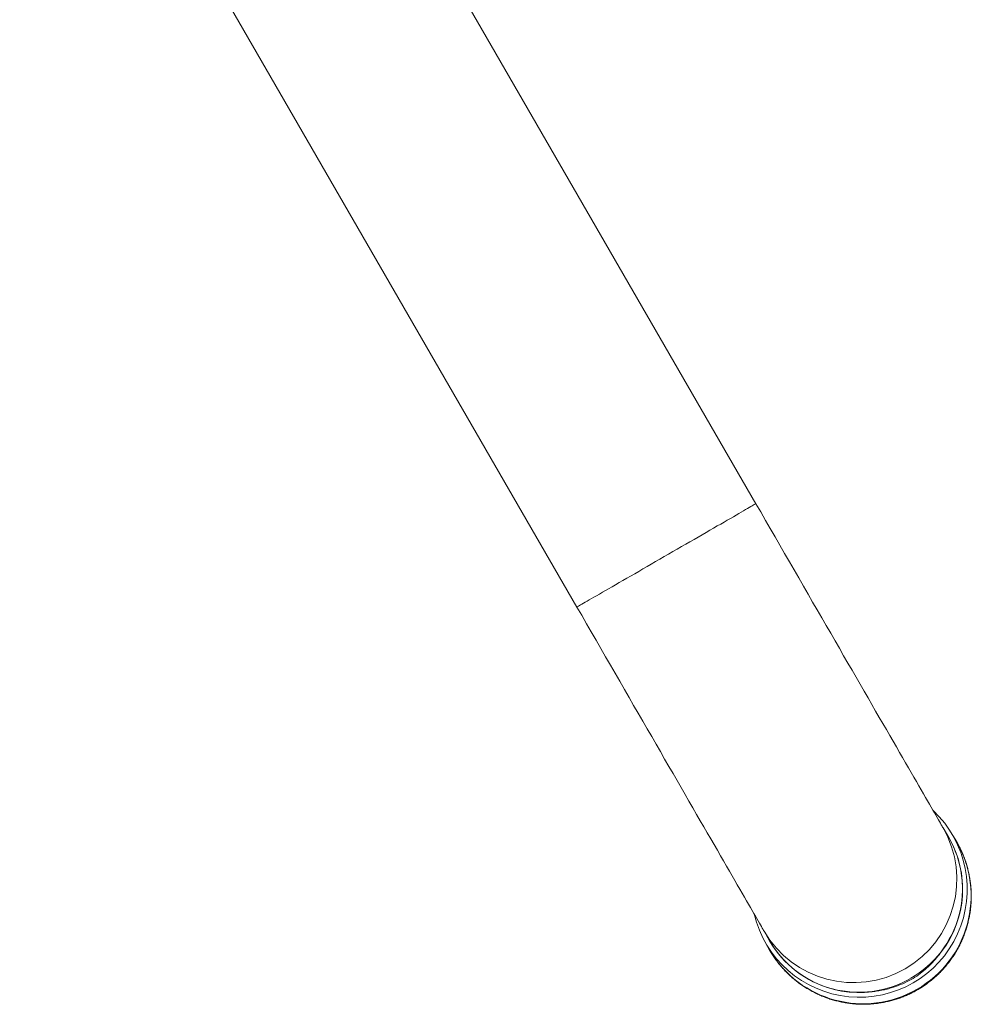
# Model space of a CAD drawing. Units: millimetres. Extents: x -537 to 826, y -653 to 782.
# Drawn here: x 155 to 257, y -653 to -548 of the extents above; entities that cross this region are included whole.
import ezdxf

# ---------------------------------------------------------------- set-up
doc = ezdxf.new("R2010")
doc.units = ezdxf.units.MM

msp = doc.modelspace()

# ---------------------------------------------------------------- linework, layer by layer
at = {"color": 7, "linetype": 'Continuous', "lineweight": 0}
for p, q in [((233.66, -599.41), (174.37, -496.71)), ((155.32, -507.71), (214.61, -610.41)), ((254.18, -634.94), (253.59, -633.92)), ((255.03, -635.42), (254.63, -634.72)), ((234.53, -644.92), (235.12, -645.94)), ((234.71, -646.22), (235.11, -646.92))]:
    msp.add_line(p, q, dxfattribs=at)
at = {"color": 8, "linetype": 'Continuous', "lineweight": 0, "flags": 128}
msp.add_lwpolyline([(233.66, -599.41), (233.65, -599.41), (233.62, -599.43), (233.56, -599.47), (233.48, -599.51), (233.38, -599.57), (233.26, -599.64), (233.12, -599.72), (232.96, -599.81), (232.77, -599.92), (232.57, -600.04), (232.35, -600.17), (232.1, -600.31), (231.84, -600.46), (231.56, -600.62), (231.27, -600.79), (230.95, -600.97), (230.62, -601.16), (230.28, -601.36), (229.92, -601.57), (229.55, -601.78), (229.16, -602.01), (228.77, -602.24), (228.36, -602.47), (227.94, -602.71), (227.51, -602.96), (227.08, -603.21), (226.64, -603.46), (226.19, -603.72), (225.74, -603.98), (225.28, -604.25), (224.83, -604.51), (224.37, -604.78), (223.91, -605.04), (223.45, -605.31), (222.99, -605.57), (222.53, -605.83), (222.08, -606.1), (221.63, -606.35), (221.19, -606.61), (220.76, -606.86), (220.33, -607.11), (219.91, -607.35), (219.51, -607.58), (219.11, -607.81), (218.72, -608.03), (218.35, -608.25), (217.99, -608.46), (217.65, -608.65), (217.32, -608.84), (217, -609.03), (216.71, -609.2), (216.43, -609.36), (216.17, -609.51), (215.92, -609.65), (215.7, -609.78), (215.5, -609.9), (215.31, -610), (215.15, -610.1), (215.01, -610.18), (214.89, -610.25), (214.79, -610.31), (214.71, -610.35), (214.65, -610.38), (214.62, -610.4), (214.61, -610.41), (214.61, -610.41)], dxfattribs=at)
at = {"color": 7, "linetype": 'Continuous', "lineweight": 0, "flags": 128}
for points in [[(253.59, -633.92), (253.53, -633.83), (253.47, -633.72), (253.39, -633.58), (253.3, -633.43), (253.2, -633.25), (253.08, -633.05), (252.96, -632.83), (252.82, -632.58), (252.66, -632.32), (252.5, -632.03), (252.32, -631.72), (252.13, -631.39), (251.93, -631.04), (251.71, -630.67), (251.48, -630.28), (251.25, -629.87), (251, -629.43), (250.74, -628.98), (250.46, -628.51), (250.18, -628.02), (249.89, -627.51), (249.58, -626.99), (249.27, -626.44), (248.94, -625.88), (248.61, -625.3), (248.26, -624.7), (247.91, -624.09), (247.55, -623.46), (247.17, -622.81), (246.79, -622.15), (246.4, -621.48), (246, -620.78), (245.6, -620.08), (245.18, -619.36), (244.76, -618.63), (244.33, -617.89), (243.9, -617.13), (243.45, -616.37), (243, -615.59), (242.55, -614.8), (242.09, -614), (241.62, -613.19), (241.15, -612.38), (240.67, -611.55), (240.19, -610.72), (239.7, -609.88), (239.21, -609.03), (238.72, -608.17), (238.23, -607.31), (237.73, -606.45), (237.22, -605.58), (236.72, -604.7), (236.21, -603.83), (235.7, -602.95), (235.19, -602.06), (234.68, -601.18), (234.17, -600.29), (233.66, -599.41)], [(214.61, -610.41), (215.12, -611.29), (215.63, -612.18), (216.14, -613.06), (216.65, -613.95), (217.16, -614.83), (217.67, -615.7), (218.17, -616.58), (218.67, -617.45), (219.17, -618.31), (219.67, -619.17), (220.16, -620.03), (220.65, -620.88), (221.14, -621.72), (221.62, -622.55), (222.1, -623.38), (222.57, -624.19), (223.03, -625), (223.5, -625.8), (223.95, -626.59), (224.4, -627.37), (224.84, -628.13), (225.28, -628.89), (225.71, -629.63), (226.13, -630.36), (226.54, -631.08), (226.95, -631.78), (227.35, -632.48), (227.74, -633.15), (228.12, -633.81), (228.49, -634.46), (228.86, -635.09), (229.21, -635.7), (229.56, -636.3), (229.89, -636.88), (230.22, -637.44), (230.53, -637.99), (230.84, -638.51), (231.13, -639.02), (231.41, -639.51), (231.68, -639.98), (231.94, -640.43), (232.19, -640.87), (232.43, -641.28), (232.66, -641.67), (232.87, -642.04), (233.08, -642.39), (233.27, -642.72), (233.44, -643.03), (233.61, -643.32), (233.76, -643.58), (233.9, -643.83), (234.03, -644.05), (234.15, -644.25), (234.25, -644.43), (234.34, -644.58), (234.42, -644.72), (234.48, -644.83), (234.53, -644.92)]]:
    msp.add_lwpolyline(points, dxfattribs=at)
at = {"color": 7, "linetype": 'Continuous', "lineweight": 0}
for centre, radius, start, end in [((244.66, -640.46), 11.49, 193.1912, 46.8089), ((244.66, -640.41), 10.98, 299.8905, 29.891), ((244.7, -640.44), 10.96, 322.6699, 30.0571), ((244.62, -640.44), 10.98, 210.1064, 300.1119), ((244.63, -640.49), 10.96, 209.947, 277.3282)]:
    msp.add_arc(centre, radius, start, end, dxfattribs=at)
at = {"color": 8, "linetype": 'Continuous', "lineweight": 0}
for centre, radius, start, end in [((244.04, -639.39), 11, 210.1745, 29.8254), ((245.06, -641.14), 11.5, 210.1739, 29.8262)]:
    msp.add_arc(centre, radius, start, end, dxfattribs=at)
at = {"color": 7, "linetype": 'Continuous', "lineweight": 0}
for points, knots in [([(235.12, -646.93), (235.15, -646.99), (235.27, -647.2), (235.5, -647.55), (235.79, -647.97), (236.11, -648.38), (236.44, -648.78), (236.79, -649.16), (237.15, -649.52), (237.53, -649.87), (237.93, -650.2), (238.34, -650.51), (238.76, -650.8), (239.2, -651.07), (239.65, -651.33), (240.11, -651.56), (240.57, -651.77), (241.05, -651.97), (241.54, -652.14), (242.03, -652.28), (242.53, -652.41), (243.03, -652.51), (243.54, -652.6), (244.05, -652.65), (244.56, -652.69), (245.07, -652.7), (245.59, -652.69), (246.1, -652.66), (246.61, -652.6), (247.11, -652.52), (247.62, -652.42), (248.12, -652.3), (248.61, -652.15), (249.09, -651.99), (249.57, -651.8), (250.04, -651.59), (250.49, -651.36), (250.94, -651.11), (251.38, -650.84), (251.8, -650.55), (252.21, -650.24), (252.61, -649.91), (252.99, -649.57), (253.35, -649.21), (253.7, -648.83), (254.03, -648.44), (254.34, -648.03), (254.64, -647.61), (254.92, -647.18), (255.17, -646.73), (255.41, -646.28), (255.62, -645.81), (255.82, -645.33), (255.99, -644.85), (256.14, -644.36), (256.27, -643.86), (256.38, -643.36), (256.47, -642.85), (256.53, -642.34), (256.57, -641.83), (256.58, -641.31), (256.58, -640.8), (256.55, -640.28), (256.5, -639.77), (256.42, -639.26), (256.32, -638.75), (256.2, -638.25), (256.06, -637.76), (255.89, -637.27), (255.71, -636.79), (255.5, -636.32), (255.28, -635.86), (255.12, -635.57), (255.04, -635.43)], [0, 0, 0, 0, 0.005971, 0.020235, 0.034498, 0.04876, 0.06302, 0.077277, 0.091532, 0.105783, 0.120032, 0.134276, 0.148517, 0.162754, 0.176986, 0.191215, 0.205438, 0.219657, 0.233871, 0.248081, 0.262286, 0.276486, 0.290682, 0.304874, 0.319061, 0.333244, 0.347423, 0.361599, 0.375772, 0.389942, 0.404109, 0.418274, 0.432437, 0.446599, 0.46076, 0.474921, 0.489081, 0.503242, 0.517403, 0.531566, 0.54573, 0.559896, 0.574064, 0.588235, 0.602408, 0.616586, 0.630767, 0.644951, 0.65914, 0.673333, 0.68753, 0.701732, 0.715939, 0.73015, 0.744366, 0.758587, 0.772812, 0.787042, 0.801276, 0.815515, 0.829757, 0.844003, 0.858253, 0.872506, 0.886762, 0.90102, 0.91528, 0.929542, 0.943806, 0.958071, 0.972336, 0.986602, 1, 1, 1, 1]), ([(253.41, -647.09), (253.24, -647.31), (252.9, -647.77), (252.31, -648.41), (251.66, -649.01), (250.96, -649.57), (250.46, -649.9), (250.2, -650.06)], [0, 0, 0, 0, 0.192737, 0.391884, 0.59103, 0.794825, 1, 1, 1, 1]), ([(253.41, -647.09), (253.2, -647.35), (252.94, -647.67), (252.63, -647.94), (252.59, -647.99)], [0, 0, 0, 0, 0.839636, 1, 1, 1, 1]), ([(250.2, -650.06), (249.9, -650.21), (249.29, -650.53), (248.46, -650.83), (247.76, -651.04), (247.19, -651.18), (246.61, -651.29), (246.22, -651.33), (246.03, -651.35)], [0, 0, 0, 0, 0.23217, 0.466388, 0.599023, 0.731657, 0.865828, 1, 1, 1, 1]), ([(243.15, -651.31), (243.27, -651.33), (243.68, -651.4), (244.38, -651.43), (245.22, -651.43), (245.76, -651.38), (246.03, -651.35)], [0, 0, 0, 0, 0.121141, 0.441357, 0.720683, 1, 1, 1, 1])]:
    msp.add_open_spline(points, degree=3, knots=knots, dxfattribs=at)

doc.saveas('drawing.dxf')
